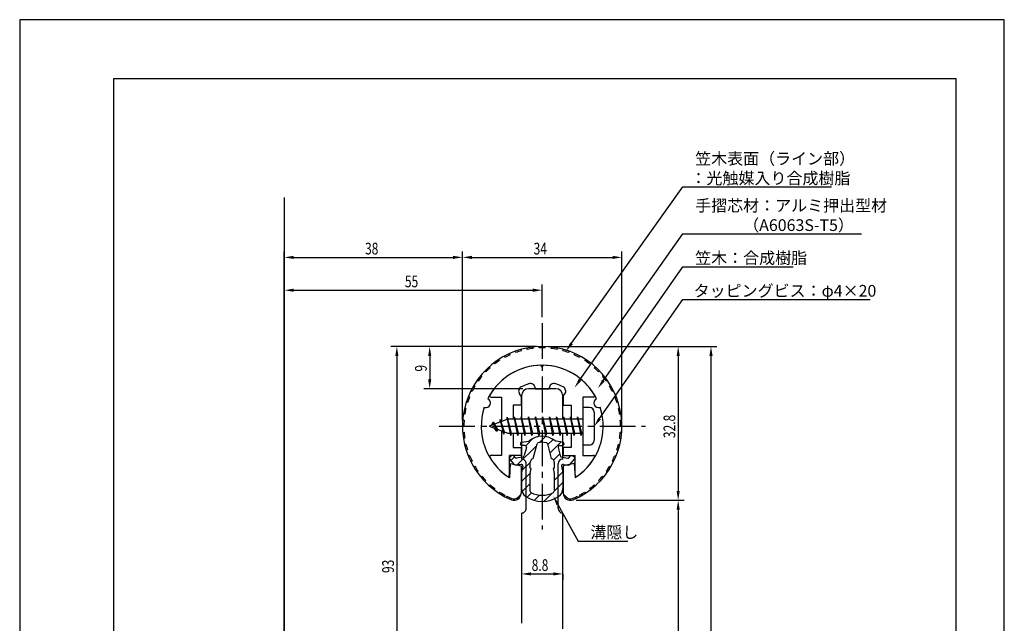
# Model space of a CAD drawing. Extents: x 0 to 210, y 0 to 297.
# Drawn here: x 0 to 210, y 168 to 297 of the extents above; entities that cross this region are included whole.
import ezdxf

# ---------------------------------------------------------------- set-up
doc = ezdxf.new("R2010")
doc.units = 0
doc.header["$LTSCALE"] = 0.4
doc.linetypes.add('CENTER2', pattern=[28.575, 19.05, -3.175, 3.175, -3.175])
doc.layers.get('0').update_dxf_attribs({"linetype": 'CONTINUOUS'})
doc.layers.get('DEFPOINTS').update_dxf_attribs({"linetype": 'CONTINUOUS'})
for name, color, linetype in [('BIS', 7, 'CONTINUOUS'), ('CENTER', 6, 'CENTER2'), ('DIMS', 1, 'CONTINUOUS'), ('GENKYO', 3, 'CONTINUOUS'), ('HATCH', 9, 'CONTINUOUS'), ('MIZOKAKUSHI', 3, 'CONTINUOUS'), ('MODEL', 7, 'CONTINUOUS'), ('SHINZAI', 7, 'CONTINUOUS'), ('TITLE', 7, 'CONTINUOUS'), ('ZYUSHI', 7, 'CONTINUOUS'), ('ZYUSHI2', 9, 'CONTINUOUS')]:
    doc.layers.add(name, color=color, linetype=linetype)
doc.styles.add('DIMS', font='romans.shx', dxfattribs={"width": 0.75, "bigfont": 'bigfont.shx'})
doc.styles.get("Standard").update_dxf_attribs({"font": 'romans.shx', "bigfont": 'bigfont.shx'})

# ---------------------------------------------------------------- blocks, each defined once
blk = doc.blocks.new('*U26')
at = {"layer": 'DIMS', "color": 7, "style": 'DIMS', "width": 0.75}
blk.add_text('8.8', height=2.5, dxfattribs=at).set_placement((109.21, 179.49))
blk = doc.blocks.new('*U27')
at = {"layer": 'DIMS', "color": 7, "style": 'DIMS', "width": 0.75}
blk.add_text('9', height=2.5, rotation=90, dxfattribs=at).set_placement((86.82, 221.99))
blk = doc.blocks.new('*U32')
at = {"layer": 'DIMS', "color": 7, "style": 'DIMS', "width": 0.75}
blk.add_text('55', height=2.5, dxfattribs=at).set_placement((82.16, 239.96))
blk = doc.blocks.new('*U33')
at = {"layer": 'DIMS', "color": 7, "style": 'DIMS', "width": 0.75}
blk.add_text('38', height=2.5, dxfattribs=at).set_placement((73.66, 246.96))
blk = doc.blocks.new('*U34')
at = {"layer": 'DIMS', "color": 7, "style": 'DIMS', "width": 0.75}
blk.add_text('93', height=2.5, rotation=90, dxfattribs=at).set_placement((79.82, 179.05))
blk = doc.blocks.new('*U35')
at = {"layer": 'DIMS', "color": 7, "style": 'DIMS', "width": 0.75}
blk.add_text('34', height=2.5, dxfattribs=at).set_placement((109.61, 246.96))
blk = doc.blocks.new('*U36')
at = {"layer": 'DIMS', "color": 7, "style": 'DIMS', "width": 0.75}
blk.add_text('32.8', height=2.5, rotation=90, dxfattribs=at).set_placement((139.82, 207.82))

msp = doc.modelspace()

# ---------------------------------------------------------------- linework, layer by layer
at = {"layer": 'BIS'}
for p, q in [((120.14, 214.34), (120.14, 206.34)), ((121.54, 214.34), (120.14, 214.34)), ((103.97, 212.31), (103.85, 211.73)), ((104.74, 208.34), (103.97, 212.31)), ((103.97, 212.31), (104.84, 208.84)), ((103.99, 212.17), (104.13, 211.84)), ((105.49, 212.34), (105.4, 211.84)), ((106.24, 208.34), (105.49, 212.34)), ((105.49, 212.34), (106.34, 208.84)), ((105.49, 212.34), (105.68, 211.84)), ((106.99, 212.34), (106.9, 211.84)), ((107.74, 208.34), (106.99, 212.34)), ((106.99, 212.34), (107.18, 211.84)), ((106.99, 212.34), (107.84, 208.84)), ((108.49, 212.34), (108.4, 211.84)), ((109.24, 208.34), (108.49, 212.34)), ((108.49, 212.34), (108.68, 211.84)), ((108.49, 212.34), (109.34, 208.84)), ((109.99, 212.34), (109.9, 211.84)), ((109.99, 212.34), (110.18, 211.84)), ((109.99, 212.34), (110.84, 208.84)), ((110.74, 208.34), (109.99, 212.34)), ((111.49, 212.34), (111.4, 211.84)), ((112.24, 208.34), (111.49, 212.34)), ((111.49, 212.34), (111.68, 211.84)), ((111.49, 212.34), (112.34, 208.84)), ((112.99, 212.34), (112.9, 211.84)), ((113.74, 208.34), (112.99, 212.34)), ((112.99, 212.34), (113.18, 211.84)), ((112.99, 212.34), (113.84, 208.84)), ((114.49, 212.34), (114.4, 211.84)), ((115.24, 208.34), (114.49, 212.34)), ((114.49, 212.34), (114.68, 211.84)), ((114.49, 212.34), (115.34, 208.84)), ((115.99, 212.34), (115.9, 211.84)), ((116.74, 208.34), (115.99, 212.34)), ((115.99, 212.34), (116.18, 211.84)), ((115.99, 212.34), (116.84, 208.84)), ((117.49, 212.34), (117.4, 211.84)), ((117.49, 212.34), (118.34, 208.84)), ((118.24, 208.34), (117.49, 212.34)), ((117.49, 212.34), (117.68, 211.84)), ((118.99, 212.34), (118.9, 211.84)), ((119.74, 208.34), (118.99, 212.34)), ((118.99, 212.34), (119.18, 211.84)), ((118.99, 212.34), (119.84, 208.84)), ((122.54, 213.34), (122.54, 207.34)), ((104.14, 211.84), (100.14, 210.34)), ((100.14, 210.34), (104.14, 208.84)), ((100.99, 211.19), (100.57, 210.5)), ((100.99, 211.19), (101.35, 210.79)), ((101.74, 209.2), (100.99, 211.19)), ((100.99, 211.19), (101.89, 209.68)), ((102.49, 211.75), (102.32, 211.15)), ((103.24, 208.64), (102.49, 211.75)), ((102.49, 211.75), (102.73, 211.31)), ((102.49, 211.75), (103.34, 209.14)), ((120.14, 211.84), (104.14, 211.84)), ((101.74, 209.2), (101.27, 209.91)), ((101.89, 209.68), (101.74, 209.2)), ((102.96, 209.28), (103.24, 208.64)), ((103.34, 209.14), (103.24, 208.64)), ((104.14, 208.84), (120.14, 208.84)), ((104.56, 208.84), (104.74, 208.34)), ((104.84, 208.84), (104.74, 208.34)), ((106.06, 208.84), (106.24, 208.34)), ((106.34, 208.84), (106.24, 208.34)), ((107.56, 208.84), (107.74, 208.34)), ((107.84, 208.84), (107.74, 208.34)), ((109.06, 208.84), (109.24, 208.34)), ((109.34, 208.84), (109.24, 208.34)), ((110.56, 208.84), (110.74, 208.34)), ((110.84, 208.84), (110.74, 208.34)), ((112.06, 208.84), (112.24, 208.34)), ((112.34, 208.84), (112.24, 208.34)), ((113.56, 208.84), (113.74, 208.34)), ((113.84, 208.84), (113.74, 208.34)), ((115.06, 208.84), (115.24, 208.34)), ((115.34, 208.84), (115.24, 208.34)), ((116.56, 208.84), (116.74, 208.34)), ((116.84, 208.84), (116.74, 208.34)), ((118.06, 208.84), (118.24, 208.34)), ((118.34, 208.84), (118.24, 208.34)), ((119.56, 208.84), (119.74, 208.34)), ((119.84, 208.84), (119.74, 208.34)), ((121.54, 206.34), (120.14, 206.34))]:
    msp.add_line(p, q, dxfattribs=at)
for centre, start, end in [((121.54, 213.34), 0, 90), ((121.54, 207.34), 270, 0)]:
    msp.add_arc(centre, 1, start, end, dxfattribs=at)
at = {"layer": 'CENTER'}
for p, q in [((111.44, 232.34), (111.44, 188.34)), ((89.44, 210.34), (133.44, 210.34))]:
    msp.add_line(p, q, dxfattribs=at)
at = {"layer": 'DEFPOINTS'}
for p, q in [((210, 297), (0, 297)), ((0, 297), (0, 0)), ((210, 0), (210, 297))]:
    msp.add_line(p, q, dxfattribs=at)
at = {"layer": 'DIMS'}
for p, q in [((56.44, 159.09), (56.44, 247.59)), ((58.44, 246.34), (92.44, 246.34)), ((94.44, 211.59), (94.44, 247.59)), ((94.44, 211.59), (94.44, 247.59)), ((96.44, 246.34), (126.44, 246.34)), ((128.44, 211.59), (128.44, 247.59)), ((56.44, 159.09), (56.44, 240.59)), ((111.44, 233.59), (111.44, 240.59)), ((58.44, 239.34), (109.44, 239.34)), ((110.19, 227.34), (79.19, 227.34)), ((110.19, 227.34), (86.19, 227.34)), ((112.69, 227.34), (141.69, 227.34)), ((112.69, 227.34), (148.69, 227.34)), ((80.44, 225.34), (80.44, 136.34)), ((87.44, 225.34), (87.44, 220.34)), ((140.44, 225.34), (140.44, 196.55)), ((147.44, 225.34), (147.44, 100.14)), ((107.29, 218.34), (86.19, 218.34)), ((114.76, 193.69), (119.08, 185.85)), ((118.69, 194.55), (141.69, 194.55)), ((118.69, 194.55), (141.69, 194.55)), ((140.44, 192.55), (140.44, 100.14)), ((119.08, 185.85), (129.71, 185.85)), ((107.04, 178.84), (107.04, 177.61)), ((109.04, 178.86), (113.84, 178.86)), ((115.84, 178.84), (115.84, 177.61))]:
    msp.add_line(p, q, dxfattribs=at)
for points in [[(117.69, 228.02), (141.44, 261.34), (173.12, 261.34)], [(119.5, 220.22), (141.44, 251.34), (179.53, 251.34)], [(124.49, 220.11), (141.44, 244.34), (164.99, 244.34)], [(123.69, 211.98), (141.44, 237.34), (181.36, 237.34)]]:
    msp.add_lwpolyline(points, dxfattribs=at)
for points in [[(58.44, 246.67), (58.44, 246), (56.44, 246.34)], [(92.44, 246.67), (92.44, 246), (94.44, 246.34)], [(96.44, 246.67), (96.44, 246), (94.44, 246.34)], [(126.44, 246.67), (126.44, 246), (128.44, 246.34)], [(58.44, 239.67), (58.44, 239), (56.44, 239.34)], [(109.44, 239.67), (109.44, 239), (111.44, 239.34)], [(80.11, 225.34), (80.78, 225.34), (80.44, 227.34)], [(87.11, 225.34), (87.78, 225.34), (87.44, 227.34)], [(117.97, 227.83), (116.53, 226.39), (117.42, 228.21)], [(140.11, 225.34), (140.78, 225.34), (140.44, 227.34)], [(147.11, 225.34), (147.78, 225.34), (147.44, 227.34)], [(87.11, 220.34), (87.78, 220.34), (87.44, 218.34)], [(119.77, 220.03), (118.35, 218.59), (119.23, 220.41)], [(124.76, 219.91), (123.34, 218.47), (124.22, 220.3)], [(123.96, 211.78), (122.54, 210.34), (123.42, 212.17)], [(114.47, 193.53), (113.8, 195.44), (115.05, 193.85)], [(140.11, 196.55), (140.78, 196.55), (140.44, 194.55)], [(140.11, 192.55), (140.78, 192.55), (140.44, 194.55)], [(109.04, 179.2), (109.04, 178.53), (107.04, 178.86)], [(113.84, 179.2), (113.84, 178.53), (115.84, 178.86)]]:
    msp.add_solid(points, dxfattribs=at)
at = {"layer": 'GENKYO'}
msp.add_line((56.44, 259.12), (56.44, 87.91), dxfattribs=at)
at = {"layer": 'HATCH', "linetype": 'CONTINUOUS'}
for p, q in [((110.86, 206.87), (112.16, 208.16)), ((106.09, 202.1), (110.27, 206.27)), ((107.92, 206.17), (109.53, 207.78)), ((112.6, 206.36), (113.78, 207.55)), ((113.07, 204.59), (115.47, 206.99)), ((104.78, 203.03), (105.56, 203.81)), ((113.86, 203.13), (115.18, 204.45)), ((107.13, 200.89), (108.87, 202.63)), ((107.04, 198.56), (108.93, 200.44)), ((113.99, 198.78), (115.82, 200.6)), ((107.15, 196.42), (108.89, 198.17)), ((113.99, 196.53), (115.84, 198.38)), ((108.2, 195.22), (109.15, 196.18)), ((109.77, 194.55), (110.87, 195.65)), ((111.8, 194.33), (113.55, 196.09))]:
    msp.add_line(p, q, dxfattribs=at)
at = {"layer": 'MIZOKAKUSHI'}
for p, q in [((106.79, 206.65), (106.79, 206.53)), ((107.05, 206.94), (108.56, 207.14)), ((107.73, 206.23), (107.09, 206.23)), ((109.51, 203.44), (110.35, 206.58)), ((112.54, 206.58), (113.38, 203.44)), ((115.83, 206.94), (114.32, 207.14)), ((115.16, 206.23), (115.79, 206.23)), ((116.09, 206.65), (116.09, 206.53)), ((104.89, 204.05), (104.59, 203.79)), ((105.7, 203.65), (105.38, 204.02)), ((107.2, 203.72), (105.97, 203.55)), ((108.07, 205.79), (107.62, 204.09)), ((114.82, 205.79), (115.27, 204.09)), ((115.68, 203.72), (116.91, 203.55)), ((117.18, 203.65), (117.5, 204.02)), ((118, 204.05), (118.3, 203.79)), ((105.47, 202.24), (104.55, 203.3)), ((106.94, 202.22), (105.92, 202.07)), ((107.33, 201.8), (107.04, 200.48)), ((108.87, 201.4), (108.87, 202.66)), ((114.02, 202.66), (114.02, 201.4)), ((115.56, 201.8), (115.84, 200.48)), ((115.95, 202.22), (116.97, 202.07)), ((117.42, 202.24), (118.34, 203.3)), ((107.04, 200.48), (107.04, 197.05)), ((109.12, 201.31), (108.87, 201.4)), ((108.89, 200.29), (109.12, 201.31)), ((108.89, 196.5), (108.89, 200.29)), ((114.02, 201.4), (113.77, 201.31)), ((113.77, 201.31), (113.99, 200.29)), ((113.99, 200.29), (113.99, 196.5)), ((115.84, 200.48), (115.84, 197.05))]:
    msp.add_line(p, q, dxfattribs=at)
for centre, radius, start, end in [((111.44, 203.84), 4.38, 48.9196, 131.0804), ((107.09, 206.65), 0.3, 97.6104, 180), ((107.09, 206.53), 0.3, 180, 270), ((107.73, 205.88), 0.35, 345.1164, 90), ((110.64, 206.5), 0.3, 106.8587, 165.1164), ((111.44, 203.84), 3.08, 73.1413, 106.8587), ((112.25, 206.5), 0.3, 14.8836, 73.1413), ((115.16, 205.88), 0.35, 90, 194.8836), ((115.79, 206.53), 0.3, 270, 360), ((115.79, 206.65), 0.3, 0, 82.3896), ((104.82, 203.53), 0.35, 130.83, 220.83), ((105.12, 203.79), 0.35, 40.83, 130.83), ((107.13, 204.22), 0.5, 278.2132, 345.1164), ((115.76, 204.22), 0.5, 194.8836, 261.7868), ((117.77, 203.79), 0.35, 49.17, 139.17), ((118.07, 203.53), 0.35, 319.17, 49.17), ((105.84, 202.57), 0.5, 220.83, 278.2132), ((105.93, 203.84), 0.3, 220.83, 278.2132), ((106.99, 201.87), 0.35, 347.8176, 98.2132), ((109.67, 202.66), 0.798, 101.1461, 180), ((113.22, 202.66), 0.798, 0, 78.8539), ((115.9, 201.87), 0.35, 81.7868, 192.1824), ((116.96, 203.84), 0.3, 261.7868, 319.17), ((117.04, 202.57), 0.5, 261.7868, 319.17), ((109.04, 197.05), 2, 180, 236.2036), ((111.44, 200.64), 6.31, 236.2036, 303.7964), ((109.19, 196.5), 0.3, 180, 241.161), ((111.44, 200.58), 4.96, 241.161, 298.839), ((113.69, 196.5), 0.3, 298.839, 360), ((113.84, 197.05), 2, 303.7964, 0)]:
    msp.add_arc(centre, radius, start, end, dxfattribs=at)
at = {"layer": 'MODEL'}
for p, q in [((107.04, 216.84), (107.04, 211.84)), ((114.34, 218.34), (108.54, 218.34)), ((115.84, 211.84), (115.84, 216.84)), ((107.04, 208.84), (107.04, 203.34)), ((115.84, 203.34), (115.84, 208.84)), ((108.04, 192.84), (108.04, 202.34)), ((114.84, 192.84), (114.84, 202.34)), ((107.04, 191.84), (107.04, 168.34)), ((115.84, 167.14), (115.84, 191.84))]:
    msp.add_line(p, q, dxfattribs=at)
for centre, radius, start, end in [((108.54, 216.84), 1.5, 90, 180), ((114.34, 216.84), 1.5, 0, 90), ((107.04, 202.34), 1, 0, 90.007), ((115.84, 202.34), 1, 90, 180), ((107.04, 192.84), 1, 269.993, 0), ((115.84, 192.84), 1, 180, 270)]:
    msp.add_arc(centre, radius, start, end, dxfattribs=at)
at = {"layer": 'SHINZAI'}
for p, q in [((111.44, 223.04), (111.15, 223.33)), ((111.44, 223.04), (111.74, 223.33)), ((109.94, 218.34), (109.94, 218.46)), ((112.94, 218.34), (112.94, 218.46)), ((100.53, 216.54), (102.74, 216.54)), ((102.74, 216.54), (102.74, 211.31)), ((106.94, 216.76), (106.6, 217.25)), ((106.94, 216.76), (106.94, 214.84)), ((109.94, 218.34), (112.94, 218.34)), ((115.94, 216.76), (116.29, 217.25)), ((115.94, 216.76), (115.94, 214.84)), ((122.35, 216.54), (120.14, 216.54)), ((120.14, 216.54), (120.14, 210.64)), ((105.24, 214.84), (105.24, 211.84)), ((106.94, 214.84), (105.24, 214.84)), ((115.94, 214.84), (117.64, 214.84)), ((117.64, 214.84), (117.64, 211.84)), ((120.14, 210.04), (120.14, 204.14)), ((102.74, 209.36), (102.74, 204.14)), ((105.24, 208.84), (105.24, 205.84)), ((117.64, 208.84), (117.64, 205.84)), ((105.24, 205.84), (106.94, 205.84)), ((106.94, 205.84), (106.94, 204.14)), ((117.64, 205.84), (115.94, 205.84)), ((115.94, 205.84), (115.94, 204.14)), ((102.74, 204.14), (100.54, 204.14)), ((104.44, 199.95), (104.44, 204.14)), ((106.94, 204.14), (104.44, 204.14)), ((115.94, 204.14), (118.44, 204.14)), ((118.44, 199.95), (118.44, 204.14)), ((120.14, 204.14), (122.35, 204.14))]:
    msp.add_line(p, q, dxfattribs=at)
for centre, radius, start, end in [((111.44, 210.34), 13, 91.3074, 149.2107), ((111.44, 210.34), 13, 30.7893, 88.6926), ((107.42, 217.83), 1, 118.2437, 215), ((111.44, 210.34), 9.5, 107.1046, 118.2437), ((108.94, 218.46), 1, 0, 107.1046), ((113.94, 218.46), 1, 72.8954, 180), ((111.44, 210.34), 9.5, 61.7563, 72.8954), ((115.47, 217.83), 1, 325, 61.7563), ((100.53, 216.84), 0.3, 149.2107, 270), ((122.35, 216.84), 0.3, 270, 30.7893), ((100.54, 203.84), 0.301, 90, 210.7902), ((122.35, 203.84), 0.301, 329.2098, 90), ((111.44, 210.34), 13, 210.7902, 234.8925), ((111.44, 210.34), 13, 305.1075, 329.2098), ((104.14, 199.95), 0.302, 234.8925, 0), ((118.75, 199.95), 0.302, 180, 305.1075)]:
    msp.add_arc(centre, radius, start, end, dxfattribs=at)
at = {"layer": 'TITLE'}
for p, q in [((199.75, 284.38), (20, 284.38)), ((20, 284.38), (20, 12.62)), ((199.75, 12.62), (199.75, 284.38))]:
    msp.add_line(p, q, dxfattribs=at)
at = {"layer": 'ZYUSHI'}
for p, q in [((104.64, 202.38), (104.44, 199.38)), ((104.64, 202.38), (106.94, 201.88)), ((106.94, 201.88), (106.94, 196.05)), ((118.24, 202.38), (115.94, 201.88)), ((115.94, 201.88), (115.94, 196.05)), ((118.24, 202.38), (118.44, 199.38))]:
    msp.add_line(p, q, dxfattribs=at)
for centre, radius, start, end in [((111.44, 210.34), 17, 292.774, 247.226), ((111.44, 210.34), 13, 26.9085, 153.0915), ((111.44, 210.34), 13, 161.9085, 237.421), ((99.43, 215.31), 1, 249.7042, 65.2958), ((111.44, 210.34), 13, 302.579, 18.0915), ((123.45, 215.31), 1, 114.7042, 290.2958), ((105.44, 196.05), 1.5, 247.226, 0), ((117.44, 196.05), 1.5, 180, 292.774)]:
    msp.add_arc(centre, radius, start, end, dxfattribs=at)
at = {"layer": 'ZYUSHI2'}
for p, q in [((108.26, 226.73), (108.21, 227.03)), ((109.53, 226.93), (109.49, 227.23)), ((110.8, 227.03), (110.79, 227.33)), ((112.08, 227.03), (112.1, 227.33)), ((113.36, 226.93), (113.39, 227.23)), ((114.62, 226.73), (114.68, 227.03)), ((103.47, 225.01), (103.32, 225.27)), ((104.61, 225.58), (104.49, 225.85)), ((105.8, 226.05), (105.7, 226.34)), ((107.02, 226.44), (106.94, 226.73)), ((115.87, 226.44), (115.95, 226.73)), ((117.09, 226.05), (117.19, 226.34)), ((118.28, 225.58), (118.4, 225.85)), ((119.57, 225.27), (119.42, 225.01)), ((100.33, 222.81), (100.13, 223.03)), ((101.32, 223.62), (101.14, 223.86)), ((102.37, 224.35), (102.2, 224.61)), ((120.69, 224.61), (120.52, 224.35)), ((121.75, 223.86), (121.57, 223.62)), ((122.75, 223.03), (122.56, 222.81)), ((98.56, 220.96), (98.33, 221.15)), ((99.41, 221.92), (99.2, 222.13)), ((123.69, 222.13), (123.48, 221.92)), ((124.56, 221.15), (124.33, 220.96)), ((97.09, 218.87), (96.83, 219.02)), ((97.78, 219.95), (97.54, 220.12)), ((125.35, 220.12), (125.1, 219.95)), ((126.06, 219.02), (125.8, 218.87)), ((95.96, 216.58), (95.68, 216.69)), ((96.48, 217.75), (96.21, 217.88)), ((126.68, 217.88), (126.41, 217.75)), ((127.21, 216.69), (126.93, 216.58)), ((95.18, 214.14), (94.89, 214.21)), ((95.52, 215.38), (95.24, 215.47)), ((127.65, 215.47), (127.37, 215.38)), ((128, 214.21), (127.71, 214.14)), ((94.94, 212.89), (94.64, 212.93)), ((128.25, 212.93), (127.95, 212.89)), ((94.44, 210.34), (94.74, 210.34)), ((94.49, 211.64), (94.79, 211.62)), ((128.1, 211.62), (128.39, 211.64)), ((128.44, 210.34), (128.14, 210.34)), ((94.49, 209.04), (94.79, 209.06)), ((128.39, 209.04), (128.1, 209.06)), ((94.94, 207.79), (94.64, 207.74)), ((95.18, 206.53), (94.89, 206.46)), ((127.71, 206.53), (128, 206.46)), ((127.95, 207.79), (128.25, 207.74)), ((95.52, 205.3), (95.24, 205.21)), ((95.96, 204.09), (95.68, 203.98)), ((126.93, 204.09), (127.21, 203.98)), ((127.37, 205.3), (127.65, 205.21)), ((96.48, 202.93), (96.21, 202.79)), ((97.09, 201.8), (96.83, 201.65)), ((125.8, 201.8), (126.06, 201.65)), ((126.41, 202.93), (126.68, 202.79)), ((97.78, 200.73), (97.54, 200.56)), ((98.56, 199.71), (98.33, 199.52)), ((124.33, 199.71), (124.56, 199.52)), ((125.1, 200.73), (125.35, 200.56)), ((99.41, 198.76), (99.2, 198.55)), ((100.33, 197.87), (100.13, 197.65)), ((122.56, 197.87), (122.75, 197.65)), ((123.48, 198.76), (123.69, 198.55)), ((101.32, 197.06), (101.14, 196.82)), ((102.37, 196.32), (102.2, 196.07)), ((103.47, 195.67), (103.32, 195.4)), ((103.91, 195.43), (103.76, 195.16)), ((106.29, 195.2), (106.93, 195.83)), ((116.6, 195.2), (115.96, 195.83)), ((118.98, 195.43), (119.13, 195.16)), ((119.42, 195.67), (119.57, 195.4)), ((120.52, 196.32), (120.69, 196.07)), ((121.57, 197.06), (121.75, 196.82))]:
    msp.add_line(p, q, dxfattribs=at)
for centre, radius, start, end in [((111.44, 210.34), 16.7, 96.5854, 100.9756), ((111.44, 210.34), 16.7, 87.8049, 92.1951), ((111.44, 210.34), 16.7, 79.0244, 83.4146), ((111.44, 210.34), 16.7, 114.1463, 118.5366), ((111.44, 210.34), 16.7, 105.3659, 109.7561), ((111.44, 210.34), 16.7, 70.2439, 74.6341), ((111.44, 210.34), 16.7, 61.4634, 65.8537), ((111.44, 210.34), 16.7, 131.7073, 136.0976), ((111.44, 210.34), 16.7, 122.9268, 127.3171), ((111.44, 210.34), 16.7, 52.6829, 57.0732), ((111.44, 210.34), 16.7, 43.9024, 48.2927), ((111.44, 210.34), 16.7, 140.4878, 144.878), ((111.44, 210.34), 16.7, 35.122, 39.5122), ((111.44, 210.34), 16.7, 149.2683, 153.6585), ((111.44, 210.34), 16.7, 26.3415, 30.7317), ((111.44, 210.34), 16.7, 158.0488, 162.439), ((111.44, 210.34), 16.7, 17.561, 21.9512), ((111.44, 210.34), 16.7, 166.8293, 171.2195), ((111.44, 210.34), 16.7, 8.7805, 13.1707), ((111.44, 210.34), 16.7, 175.6098, 180), ((111.44, 210.34), 16.7, 0, 4.3902), ((111.44, 210.34), 16.7, 184.3902, 188.7805), ((111.44, 210.34), 16.7, 351.2195, 355.6098), ((111.44, 210.34), 16.7, 193.1707, 197.561), ((111.44, 210.34), 16.7, 342.439, 346.8293), ((111.44, 210.34), 16.7, 201.9512, 206.3415), ((111.44, 210.34), 16.7, 333.6585, 338.0488), ((111.44, 210.34), 16.7, 210.7317, 215.122), ((111.44, 210.34), 16.7, 324.878, 329.2683), ((111.44, 210.34), 16.7, 219.5122, 223.9024), ((111.44, 210.34), 16.7, 316.0976, 320.4878), ((111.44, 210.34), 16.7, 228.2927, 232.6829), ((111.44, 210.34), 16.7, 307.3171, 311.7073), ((111.44, 210.34), 16.7, 237.0732, 241.4634), ((111.44, 210.34), 16.7, 243.1791, 247.226), ((111.44, 210.34), 16.7, 292.774, 296.8209), ((111.44, 210.34), 16.7, 298.5366, 302.9268), ((105.44, 196.05), 1.2, 247.226, 315), ((117.44, 196.05), 1.2, 225, 292.774)]:
    msp.add_arc(centre, radius, start, end, dxfattribs=at)

# ---------------------------------------------------------------- block references
for name in ['*U33', '*U35', '*U32', '*U27', '*U36', '*U34', '*U26']:
    msp.add_blockref(name, (0, 0))

# ---------------------------------------------------------------- texts
at = {"layer": 'DIMS', "color": 7}
for s, p in [('笠木表面（ライン部）', (144.07, 266.13)), ('：光触媒入り合成樹脂', (143.07, 261.96)), ('手摺芯材：アルミ押出型材', (144.07, 256.13)), ('\u3000\u3000\u3000（A6063S-T5）', (144.07, 251.96)), ('笠木：合成樹脂', (144.07, 244.96)), ('タッピングビス：φ4×20', (143.74, 237.96)), ('溝隠し', (121.71, 186.48))]:
    msp.add_text(s, height=2.5, dxfattribs=at).set_placement(p)

doc.saveas('drawing.dxf')
